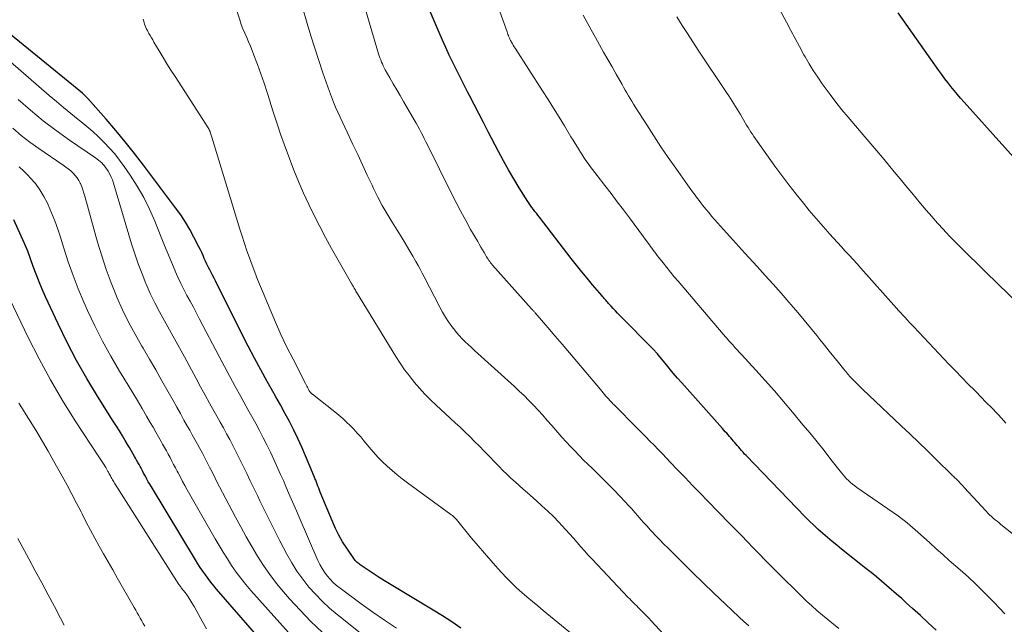
# Model space of a CAD drawing. Units: feet. Extents: x 1945000 to 1950006, y 570000 to 575000.
# Drawn here: x 1946020 to 1946172, y 570236 to 570330 of the extents above; entities that cross this region are included whole.
import ezdxf

# ---------------------------------------------------------------- set-up
doc = ezdxf.new("R2010")
doc.units = ezdxf.units.FT
doc.header["$LTSCALE"] = 100
doc.header["$MEASUREMENT"] = 0
doc.layers.add('CONTOUR INDEX', color=32, linetype='Continuous', lineweight=25)
doc.layers.add('CONTOUR INTERMEDIATE', color=40, linetype='Continuous', lineweight=15)

msp = doc.modelspace()

# ---------------------------------------------------------------- linework, layer by layer
at = {"layer": 'CONTOUR INDEX', "flags": 128}
for points, elevation in [([(1946161.79, 570235.27), (1946160.57, 570236.39), (1946159.35, 570237.51), (1946158.13, 570238.62), (1946157.22, 570239.44), (1946156.45, 570240.14), (1946155.67, 570240.83), (1946154.89, 570241.51), (1946154.11, 570242.18), (1946153.32, 570242.85), (1946152.52, 570243.52), (1946151.72, 570244.17), (1946150.91, 570244.82), (1946147.13, 570247.82), (1946146.39, 570248.41), (1946145.66, 570249.01), (1946144.93, 570249.62), (1946144.21, 570250.24), (1946143.51, 570250.87), (1946142.81, 570251.51), (1946142.14, 570252.17), (1946141.47, 570252.84), (1946132.33, 570262.32), (1946132.09, 570262.57), (1946131.85, 570262.83), (1946131.62, 570263.09), (1946131.39, 570263.36), (1946131.16, 570263.62), (1946130.94, 570263.89), (1946130.71, 570264.16), (1946130.49, 570264.43), (1946130.37, 570264.57), (1946130.16, 570264.82), (1946129.95, 570265.07), (1946129.74, 570265.31), (1946129.53, 570265.55), (1946129.31, 570265.79), (1946129.09, 570266.03), (1946128.88, 570266.27), (1946128.66, 570266.52), (1946122.34, 570273.59), (1946121.68, 570274.34), (1946121.02, 570275.1), (1946120.38, 570275.87), (1946119.74, 570276.64), (1946118.66, 570277.97), (1946118.57, 570278.08), (1946118.47, 570278.19), (1946118.38, 570278.3), (1946118.28, 570278.41), (1946118.19, 570278.52), (1946118.09, 570278.63), (1946117.99, 570278.74), (1946117.89, 570278.84), (1946112.71, 570284.07), (1946112.37, 570284.42), (1946112.04, 570284.77), (1946111.7, 570285.13), (1946111.37, 570285.49), (1946110.99, 570285.91), (1946110.85, 570286.06), (1946110.72, 570286.21), (1946110.58, 570286.37), (1946110.45, 570286.52), (1946110.31, 570286.67), (1946110.18, 570286.83), (1946110.04, 570286.98), (1946109.91, 570287.14), (1946108.48, 570288.83), (1946107.64, 570289.83), (1946106.81, 570290.84), (1946106, 570291.87), (1946105.19, 570292.9), (1946100.24, 570299.3), (1946100.01, 570299.6), (1946099.78, 570299.9), (1946099.55, 570300.2), (1946099.32, 570300.5), (1946099.09, 570300.81), (1946098.87, 570301.11), (1946098.66, 570301.43), (1946098.45, 570301.75), (1946097.13, 570303.85), (1946096.28, 570305.23), (1946095.46, 570306.63), (1946094.67, 570308.05), (1946093.9, 570309.48), (1946092.31, 570312.55), (1946091.58, 570313.96), (1946090.84, 570315.37), (1946090.11, 570316.78), (1946089.38, 570318.19), (1946089.09, 570318.75), (1946088.5, 570319.88), (1946087.93, 570321.02), (1946087.36, 570322.15), (1946086.8, 570323.29), (1946086.25, 570324.44), (1946085.71, 570325.59), (1946085.2, 570326.75), (1946084.69, 570327.92), (1946081.23, 570336.08)], 1060), ([(1946173.81, 570308.61), (1946166.12, 570317.15), (1946165.6, 570317.74), (1946165.09, 570318.33), (1946164.59, 570318.94), (1946164.09, 570319.54), (1946163.61, 570320.16), (1946163.13, 570320.78), (1946162.67, 570321.41), (1946162.21, 570322.05), (1946155.89, 570330.97)], 1080), ([(1946088.04, 570235.57), (1946086.65, 570236.54), (1946085.23, 570237.47), (1946083.78, 570238.36), (1946077.01, 570242.42), (1946076.2, 570242.91), (1946075.4, 570243.41), (1946074.61, 570243.93), (1946073.83, 570244.45), (1946072.6, 570245.29), (1946072.44, 570245.4), (1946072.28, 570245.52), (1946072.12, 570245.65), (1946071.97, 570245.77), (1946071.82, 570245.91), (1946071.68, 570246.05), (1946071.56, 570246.21), (1946071.44, 570246.37), (1946070.35, 570247.98), (1946069.72, 570248.97), (1946069.13, 570249.98), (1946068.61, 570251.03), (1946068.13, 570252.1), (1946066.25, 570256.66), (1946066.13, 570256.96), (1946066.01, 570257.26), (1946065.89, 570257.57), (1946065.78, 570257.88), (1946065.66, 570258.18), (1946065.54, 570258.49), (1946065.42, 570258.79), (1946065.3, 570259.1), (1946063.98, 570262.28), (1946063.4, 570263.63), (1946062.79, 570264.97), (1946062.14, 570266.29), (1946061.46, 570267.59), (1946060.76, 570268.89), (1946060.06, 570270.18), (1946059.34, 570271.46), (1946058.62, 570272.75), (1946058.03, 570273.8), (1946057.02, 570275.61), (1946056.03, 570277.44), (1946055.07, 570279.27), (1946054.13, 570281.12), (1946049.97, 570289.43), (1946049.76, 570289.86), (1946049.54, 570290.29), (1946049.31, 570290.72), (1946049.09, 570291.15), (1946048.87, 570291.58), (1946048.65, 570292.02), (1946048.45, 570292.46), (1946048.26, 570292.9), (1946048.06, 570293.36), (1946047.85, 570293.8), (1946047.64, 570294.24), (1946047.43, 570294.68), (1946046.65, 570296.2), (1946046.01, 570297.38), (1946045.33, 570298.53), (1946044.59, 570299.65), (1946043.81, 570300.74), (1946038.83, 570307.37), (1946037.42, 570309.19), (1946035.99, 570310.99), (1946034.52, 570312.75), (1946033.03, 570314.49), (1946030.18, 570317.72), (1946030.08, 570317.83), (1946029.98, 570317.93), (1946029.88, 570318.04), (1946029.77, 570318.14), (1946029.67, 570318.24), (1946029.56, 570318.33), (1946029.45, 570318.43), (1946029.34, 570318.52), (1946017.37, 570328.3)], 1040), ([(1946057.81, 570232.83), (1946050.16, 570241.61), (1946049.71, 570242.15), (1946049.27, 570242.69), (1946048.84, 570243.25), (1946048.42, 570243.81), (1946048.02, 570244.38), (1946047.63, 570244.96), (1946047.25, 570245.55), (1946046.88, 570246.15), (1946040.05, 570257.47), (1946039.81, 570257.87), (1946039.57, 570258.28), (1946039.34, 570258.69), (1946039.11, 570259.11), (1946039.02, 570259.28), (1946038.84, 570259.61), (1946038.67, 570259.94), (1946038.49, 570260.28), (1946038.31, 570260.61), (1946038.13, 570260.94), (1946037.95, 570261.27), (1946037.76, 570261.6), (1946037.58, 570261.93), (1946037.43, 570262.2), (1946037.16, 570262.66), (1946036.9, 570263.12), (1946036.63, 570263.58), (1946036.36, 570264.04), (1946036, 570264.65), (1946035.54, 570265.41), (1946035.08, 570266.16), (1946034.61, 570266.91), (1946034.14, 570267.66), (1946031.67, 570271.56), (1946030.01, 570274.29), (1946028.43, 570277.05), (1946026.96, 570279.88), (1946025.56, 570282.75), (1946023.61, 570286.97), (1946023.1, 570288.13), (1946022.61, 570289.29), (1946022.16, 570290.47), (1946021.73, 570291.66), (1946021.31, 570292.85), (1946020.86, 570294.03), (1946020.37, 570295.2), (1946019.86, 570296.35), (1946018.68, 570298.91)], 1020)]:
    msp.add_lwpolyline(points, dxfattribs=dict(at, elevation=elevation))
at = {"layer": 'CONTOUR INTERMEDIATE', "flags": 128}
for points, elevation in [([(1946146.71, 570235.52), (1946145.85, 570236.2), (1946144.99, 570236.89), (1946144.15, 570237.58), (1946143.31, 570238.29), (1946142.49, 570239.02), (1946141.69, 570239.76), (1946140.91, 570240.52), (1946137.14, 570244.26), (1946136.2, 570245.19), (1946135.28, 570246.13), (1946134.35, 570247.07), (1946133.43, 570248.01), (1946132.52, 570248.96), (1946131.6, 570249.91), (1946130.68, 570250.85), (1946129.76, 570251.8), (1946126.39, 570255.26), (1946125.21, 570256.48), (1946124.02, 570257.7), (1946122.85, 570258.92), (1946121.67, 570260.14), (1946120.59, 570261.27), (1946119.96, 570261.93), (1946119.32, 570262.59), (1946118.68, 570263.26), (1946118.04, 570263.92), (1946117.4, 570264.58), (1946116.76, 570265.24), (1946116.11, 570265.89), (1946115.47, 570266.55), (1946111.79, 570270.24), (1946111.66, 570270.37), (1946111.53, 570270.51), (1946111.4, 570270.64), (1946111.27, 570270.78), (1946111.14, 570270.91), (1946111.01, 570271.05), (1946110.89, 570271.19), (1946110.76, 570271.33), (1946110.57, 570271.54), (1946110.35, 570271.79), (1946110.14, 570272.04), (1946109.92, 570272.3), (1946109.71, 570272.55), (1946103.78, 570279.59), (1946103.06, 570280.43), (1946102.34, 570281.28), (1946101.62, 570282.12), (1946100.9, 570282.95), (1946099.58, 570284.47), (1946099.51, 570284.55), (1946099.44, 570284.63), (1946099.37, 570284.7), (1946099.31, 570284.78), (1946099.24, 570284.85), (1946099.17, 570284.93), (1946099.1, 570285), (1946099.04, 570285.08), (1946092.95, 570291.87), (1946092.81, 570292.04), (1946092.66, 570292.22), (1946092.53, 570292.4), (1946092.4, 570292.58), (1946092.27, 570292.77), (1946092.15, 570292.97), (1946092.03, 570293.16), (1946091.92, 570293.36), (1946091.65, 570293.81), (1946091.41, 570294.24), (1946091.16, 570294.66), (1946090.92, 570295.09), (1946090.67, 570295.51), (1946089.58, 570297.4), (1946088.81, 570298.78), (1946088.05, 570300.16), (1946087.32, 570301.56), (1946086.6, 570302.97), (1946082.88, 570310.5), (1946082.64, 570310.99), (1946082.39, 570311.48), (1946082.14, 570311.97), (1946081.89, 570312.45), (1946081.64, 570312.94), (1946081.38, 570313.42), (1946081.11, 570313.9), (1946080.84, 570314.37), (1946079.18, 570317.23), (1946078.64, 570318.15), (1946078.11, 570319.07), (1946077.58, 570319.98), (1946077.06, 570320.9), (1946076.34, 570322.16), (1946076.18, 570322.45), (1946076.02, 570322.75), (1946075.88, 570323.06), (1946075.75, 570323.36), (1946075.62, 570323.68), (1946075.51, 570323.99), (1946075.4, 570324.31), (1946075.3, 570324.63), (1946072.08, 570335.58)], 1056), ([(1946172.45, 570237.77), (1946171.61, 570238.68), (1946170.75, 570239.58), (1946169.89, 570240.46), (1946168.8, 570241.54), (1946167.84, 570242.47), (1946166.86, 570243.4), (1946165.86, 570244.3), (1946164.84, 570245.19), (1946163.82, 570246.07), (1946162.81, 570246.96), (1946161.81, 570247.86), (1946160.81, 570248.77), (1946159.38, 570250.08), (1946158.97, 570250.45), (1946158.56, 570250.83), (1946158.14, 570251.19), (1946157.72, 570251.56), (1946157.3, 570251.91), (1946156.86, 570252.26), (1946156.42, 570252.59), (1946155.97, 570252.91), (1946149.51, 570257.4), (1946149.17, 570257.64), (1946148.84, 570257.9), (1946148.52, 570258.16), (1946148.21, 570258.44), (1946147.91, 570258.72), (1946147.63, 570259.02), (1946147.35, 570259.33), (1946147.09, 570259.65), (1946145.47, 570261.73), (1946144.4, 570263.09), (1946143.32, 570264.44), (1946142.23, 570265.78), (1946141.13, 570267.12), (1946139.51, 570269.07), (1946138.12, 570270.72), (1946136.71, 570272.35), (1946135.28, 570273.97), (1946133.83, 570275.57), (1946131.6, 570278), (1946131.26, 570278.37), (1946130.92, 570278.74), (1946130.58, 570279.11), (1946130.25, 570279.48), (1946129.85, 570279.91), (1946129.71, 570280.07), (1946129.57, 570280.23), (1946129.43, 570280.38), (1946129.3, 570280.54), (1946129.16, 570280.7), (1946129.02, 570280.86), (1946128.89, 570281.02), (1946128.75, 570281.18), (1946121.75, 570289.35), (1946121.16, 570290.05), (1946120.57, 570290.76), (1946120, 570291.48), (1946119.42, 570292.2), (1946118.71, 570293.12), (1946118.5, 570293.38), (1946118.3, 570293.65), (1946118.1, 570293.93), (1946117.9, 570294.2), (1946117.7, 570294.47), (1946117.5, 570294.75), (1946117.3, 570295.02), (1946117.1, 570295.29), (1946114.22, 570299.18), (1946113.28, 570300.44), (1946112.33, 570301.7), (1946111.38, 570302.95), (1946110.42, 570304.19), (1946109.2, 570305.75), (1946108.84, 570306.21), (1946108.49, 570306.67), (1946108.14, 570307.14), (1946107.8, 570307.61), (1946107.46, 570308.09), (1946107.13, 570308.57), (1946106.81, 570309.05), (1946106.5, 570309.55), (1946106.46, 570309.63), (1946106.13, 570310.16), (1946105.8, 570310.7), (1946105.47, 570311.24), (1946105.14, 570311.77), (1946104.13, 570313.45), (1946103.29, 570314.83), (1946102.44, 570316.19), (1946101.58, 570317.56), (1946100.71, 570318.91), (1946096.47, 570325.5), (1946096.33, 570325.73), (1946096.19, 570325.95), (1946096.06, 570326.18), (1946095.93, 570326.42), (1946095.87, 570326.53), (1946095.77, 570326.71), (1946095.68, 570326.89), (1946095.6, 570327.07), (1946095.51, 570327.26), (1946095.44, 570327.45), (1946095.36, 570327.64), (1946095.29, 570327.83), (1946095.22, 570328.02), (1946092.48, 570335.71)], 1064), ([(1946176.63, 570283.86), (1946169.51, 570290.78), (1946168.72, 570291.55), (1946167.93, 570292.32), (1946167.14, 570293.09), (1946166.35, 570293.86), (1946165.56, 570294.64), (1946164.78, 570295.42), (1946164.02, 570296.22), (1946163.26, 570297.02), (1946162.93, 570297.38), (1946162.02, 570298.37), (1946161.12, 570299.38), (1946160.24, 570300.4), (1946159.38, 570301.43), (1946158.01, 570303.08), (1946157.11, 570304.17), (1946156.2, 570305.26), (1946155.3, 570306.35), (1946154.39, 570307.44), (1946153.49, 570308.53), (1946152.58, 570309.61), (1946151.66, 570310.69), (1946150.74, 570311.77), (1946148.15, 570314.8), (1946147.19, 570315.96), (1946146.24, 570317.13), (1946145.33, 570318.33), (1946144.43, 570319.54), (1946144.13, 570319.97), (1946143.42, 570320.99), (1946142.74, 570322.03), (1946142.09, 570323.09), (1946141.47, 570324.17), (1946141.29, 570324.49), (1946140.6, 570325.75), (1946139.91, 570327), (1946139.24, 570328.26), (1946138.56, 570329.52), (1946135.21, 570335.84)], 1076), ([(1946124.04, 570229.74), (1946117.58, 570236.71), (1946117.22, 570237.1), (1946116.85, 570237.49), (1946116.47, 570237.87), (1946116.1, 570238.25), (1946115.78, 570238.56), (1946115.56, 570238.78), (1946115.34, 570239), (1946115.12, 570239.22), (1946114.9, 570239.43), (1946114.68, 570239.65), (1946114.46, 570239.87), (1946114.25, 570240.09), (1946114.03, 570240.32), (1946108.43, 570246.26), (1946107.83, 570246.9), (1946107.24, 570247.55), (1946106.66, 570248.2), (1946106.09, 570248.86), (1946105.51, 570249.53), (1946104.93, 570250.18), (1946104.34, 570250.83), (1946103.74, 570251.47), (1946103.26, 570251.98), (1946102.41, 570252.86), (1946101.54, 570253.72), (1946100.64, 570254.55), (1946099.73, 570255.37), (1946098.38, 570256.54), (1946097.73, 570257.11), (1946097.09, 570257.68), (1946096.46, 570258.26), (1946095.83, 570258.84), (1946095.2, 570259.43), (1946094.59, 570260.03), (1946093.98, 570260.64), (1946093.39, 570261.25), (1946092.42, 570262.27), (1946091.69, 570263.03), (1946090.95, 570263.78), (1946090.2, 570264.52), (1946089.45, 570265.26), (1946088.7, 570265.99), (1946087.93, 570266.71), (1946087.17, 570267.43), (1946086.39, 570268.15), (1946084.22, 570270.14), (1946083.33, 570270.99), (1946082.47, 570271.87), (1946081.64, 570272.77), (1946080.84, 570273.7), (1946080.08, 570274.67), (1946079.34, 570275.65), (1946078.65, 570276.67), (1946077.99, 570277.7), (1946071.88, 570287.65), (1946071.79, 570287.81), (1946071.69, 570287.98), (1946071.59, 570288.14), (1946071.5, 570288.3), (1946071.38, 570288.51), (1946071.35, 570288.57), (1946071.31, 570288.63), (1946071.28, 570288.7), (1946071.24, 570288.76), (1946071.2, 570288.82), (1946071.17, 570288.88), (1946071.13, 570288.94), (1946071.1, 570289.01), (1946068, 570294.46), (1946067.06, 570296.14), (1946066.16, 570297.84), (1946065.29, 570299.56), (1946064.45, 570301.29), (1946063.65, 570303.04), (1946062.88, 570304.81), (1946062.16, 570306.59), (1946061.47, 570308.39), (1946060.65, 570310.62), (1946060.09, 570312.18), (1946059.55, 570313.76), (1946059.04, 570315.34), (1946058.55, 570316.93), (1946058.47, 570317.2), (1946058.02, 570318.65), (1946057.55, 570320.1), (1946057.05, 570321.54), (1946056.52, 570322.97), (1946055.96, 570324.45), (1946055.69, 570325.13), (1946055.42, 570325.81), (1946055.12, 570326.49), (1946054.83, 570327.16), (1946054.53, 570327.83), (1946054.25, 570328.51), (1946054, 570329.2), (1946053.76, 570329.89), (1946052.54, 570333.67)], 1048), ([(1946132.72, 570235.91), (1946131.98, 570236.6), (1946131.24, 570237.29), (1946129.08, 570239.33), (1946127.37, 570240.96), (1946125.66, 570242.6), (1946123.96, 570244.25), (1946122.28, 570245.9), (1946120.2, 570247.96), (1946119.56, 570248.6), (1946118.93, 570249.24), (1946118.31, 570249.9), (1946117.69, 570250.56), (1946117.44, 570250.82), (1946116.96, 570251.36), (1946116.47, 570251.89), (1946116, 570252.43), (1946115.52, 570252.98), (1946115.04, 570253.52), (1946114.56, 570254.06), (1946114.07, 570254.59), (1946113.58, 570255.11), (1946111.84, 570256.95), (1946111.18, 570257.64), (1946110.51, 570258.32), (1946109.84, 570258.98), (1946109.15, 570259.64), (1946108.47, 570260.3), (1946107.78, 570260.97), (1946107.11, 570261.64), (1946106.44, 570262.31), (1946106.4, 570262.34), (1946105.72, 570263.04), (1946105.05, 570263.75), (1946104.39, 570264.47), (1946103.75, 570265.2), (1946102.17, 570267.01), (1946101.47, 570267.79), (1946100.77, 570268.57), (1946100.06, 570269.35), (1946099.35, 570270.12), (1946098.62, 570270.87), (1946097.88, 570271.62), (1946097.13, 570272.34), (1946096.36, 570273.05), (1946090.69, 570278.18), (1946090.19, 570278.63), (1946089.7, 570279.08), (1946089.21, 570279.53), (1946088.72, 570279.99), (1946088.25, 570280.45), (1946087.79, 570280.94), (1946087.36, 570281.44), (1946086.95, 570281.96), (1946086.68, 570282.33), (1946086.16, 570283.05), (1946085.67, 570283.79), (1946085.22, 570284.56), (1946084.79, 570285.34), (1946082.38, 570290.03), (1946082.07, 570290.63), (1946081.74, 570291.24), (1946081.41, 570291.83), (1946081.08, 570292.43), (1946080.59, 570293.27), (1946080, 570294.28), (1946079.4, 570295.29), (1946078.79, 570296.29), (1946078.17, 570297.29), (1946077.38, 570298.55), (1946076.61, 570299.82), (1946075.87, 570301.11), (1946075.18, 570302.42), (1946074.52, 570303.75), (1946074.29, 570304.24), (1946073.54, 570305.83), (1946072.8, 570307.41), (1946072.05, 570309), (1946071.3, 570310.58), (1946070.41, 570312.46), (1946070.04, 570313.24), (1946069.68, 570314.02), (1946069.32, 570314.8), (1946068.96, 570315.58), (1946068.61, 570316.37), (1946068.28, 570317.16), (1946067.97, 570317.97), (1946067.68, 570318.77), (1946066.65, 570321.71), (1946066.01, 570323.6), (1946065.39, 570325.5), (1946064.8, 570327.41), (1946064.23, 570329.32), (1946063.45, 570332.01)], 1052), ([(1946106.51, 570233.64), (1946100.82, 570238.32), (1946099.99, 570239.01), (1946099.15, 570239.7), (1946098.32, 570240.4), (1946097.5, 570241.11), (1946096.69, 570241.83), (1946095.9, 570242.57), (1946095.14, 570243.35), (1946094.4, 570244.14), (1946093.78, 570244.83), (1946092.75, 570245.99), (1946091.73, 570247.17), (1946090.72, 570248.35), (1946089.73, 570249.54), (1946087.38, 570252.41), (1946087.33, 570252.46), (1946087.29, 570252.51), (1946087.24, 570252.56), (1946087.2, 570252.61), (1946087.13, 570252.68), (1946087.03, 570252.78), (1946086.84, 570252.94), (1946086.75, 570253.01), (1946086.67, 570253.08), (1946086.58, 570253.14), (1946086.49, 570253.21), (1946079.78, 570258.11), (1946078.97, 570258.72), (1946078.17, 570259.35), (1946077.39, 570260), (1946076.63, 570260.67), (1946075.9, 570261.37), (1946075.18, 570262.09), (1946074.5, 570262.85), (1946073.84, 570263.62), (1946073.03, 570264.6), (1946072.52, 570265.21), (1946071.99, 570265.81), (1946071.45, 570266.4), (1946070.9, 570266.97), (1946070.32, 570267.52), (1946069.74, 570268.06), (1946069.13, 570268.58), (1946068.52, 570269.09), (1946065.04, 570271.84), (1946064.94, 570271.91), (1946064.85, 570272), (1946064.77, 570272.08), (1946064.69, 570272.18), (1946064.61, 570272.27), (1946064.54, 570272.37), (1946064.48, 570272.48), (1946064.42, 570272.58), (1946064.35, 570272.74), (1946064.25, 570272.92), (1946064.16, 570273.11), (1946064.06, 570273.29), (1946063.97, 570273.48), (1946062.02, 570277.26), (1946061.07, 570279.16), (1946060.15, 570281.08), (1946059.28, 570283.01), (1946058.45, 570284.96), (1946056.95, 570288.55), (1946056.51, 570289.65), (1946056.08, 570290.75), (1946055.66, 570291.85), (1946055.26, 570292.97), (1946054.87, 570294.08), (1946054.5, 570295.2), (1946054.13, 570296.33), (1946053.78, 570297.46), (1946049.42, 570311.7), (1946049.37, 570311.86), (1946049.32, 570312.01), (1946049.27, 570312.17), (1946049.22, 570312.32), (1946049.17, 570312.5), (1946049.15, 570312.57), (1946049.12, 570312.63), (1946049.1, 570312.69), (1946049.07, 570312.75), (1946049.04, 570312.81), (1946049.01, 570312.87), (1946048.98, 570312.93), (1946048.94, 570312.98), (1946043.71, 570321.1), (1946043.08, 570322.09), (1946042.46, 570323.08), (1946041.85, 570324.08), (1946041.25, 570325.09), (1946040.45, 570326.45), (1946040.26, 570326.78), (1946040.06, 570327.12), (1946039.87, 570327.45), (1946039.67, 570327.79), (1946039.55, 570327.99), (1946039.42, 570328.23), (1946039.3, 570328.47), (1946039.19, 570328.71), (1946039.09, 570328.96), (1946039, 570329.21), (1946038.92, 570329.46), (1946038.85, 570329.72), (1946038.79, 570329.99)], 1044), ([(1946175.03, 570249.09), (1946171.84, 570251.65), (1946171.55, 570251.89), (1946171.25, 570252.14), (1946170.95, 570252.38), (1946170.66, 570252.62), (1946170.37, 570252.87), (1946170.09, 570253.13), (1946169.82, 570253.4), (1946169.56, 570253.68), (1946166.15, 570257.4), (1946166, 570257.56), (1946165.85, 570257.73), (1946165.7, 570257.89), (1946165.54, 570258.06), (1946165.39, 570258.23), (1946165.32, 570258.31), (1946165.24, 570258.38), (1946165.17, 570258.46), (1946165.09, 570258.53), (1946165.01, 570258.61), (1946164.93, 570258.68), (1946164.85, 570258.75), (1946164.77, 570258.83), (1946164.7, 570258.89), (1946164.59, 570259), (1946164.48, 570259.11), (1946164.36, 570259.21), (1946164.25, 570259.32), (1946161.8, 570261.74), (1946160.45, 570263.05), (1946159.11, 570264.35), (1946157.75, 570265.65), (1946156.39, 570266.94), (1946150.35, 570272.65), (1946149.97, 570273.02), (1946149.58, 570273.39), (1946149.21, 570273.78), (1946148.84, 570274.16), (1946148.48, 570274.56), (1946148.12, 570274.96), (1946147.77, 570275.37), (1946147.43, 570275.78), (1946146.65, 570276.74), (1946145.93, 570277.63), (1946145.21, 570278.53), (1946144.48, 570279.43), (1946143.76, 570280.33), (1946143.27, 570280.95), (1946142.3, 570282.15), (1946141.32, 570283.34), (1946140.32, 570284.53), (1946139.32, 570285.7), (1946138.94, 570286.14), (1946137.73, 570287.53), (1946136.51, 570288.9), (1946135.28, 570290.27), (1946134.05, 570291.63), (1946132.12, 570293.73), (1946131.17, 570294.76), (1946130.23, 570295.8), (1946129.29, 570296.85), (1946128.36, 570297.9), (1946127.43, 570298.95), (1946126.97, 570299.48), (1946126.51, 570300.01), (1946126.06, 570300.56), (1946125.62, 570301.1), (1946125.28, 570301.53), (1946125.01, 570301.87), (1946124.75, 570302.21), (1946124.49, 570302.56), (1946124.23, 570302.9), (1946123.98, 570303.25), (1946123.73, 570303.6), (1946123.47, 570303.95), (1946123.22, 570304.3), (1946121.39, 570306.9), (1946120.23, 570308.56), (1946119.1, 570310.23), (1946117.98, 570311.91), (1946116.89, 570313.61), (1946115.11, 570316.41), (1946114.84, 570316.84), (1946114.58, 570317.27), (1946114.32, 570317.7), (1946114.07, 570318.14), (1946113.82, 570318.58), (1946113.57, 570319.02), (1946113.31, 570319.46), (1946113.06, 570319.89), (1946112.16, 570321.48), (1946111.51, 570322.62), (1946110.86, 570323.76), (1946110.21, 570324.91), (1946109.57, 570326.05), (1946108.93, 570327.19), (1946108.29, 570328.34), (1946107.67, 570329.5), (1946107.05, 570330.65)], 1068), ([(1946172.63, 570267.35), (1946172.3, 570267.73), (1946171.9, 570268.18), (1946171.49, 570268.62), (1946171.07, 570269.06), (1946170.65, 570269.5), (1946170.22, 570269.93), (1946169.79, 570270.36), (1946169.37, 570270.79), (1946168.95, 570271.22), (1946167.78, 570272.4), (1946166.77, 570273.42), (1946165.77, 570274.44), (1946164.78, 570275.47), (1946163.79, 570276.51), (1946158.33, 570282.27), (1946157.99, 570282.63), (1946157.65, 570282.99), (1946157.32, 570283.36), (1946156.98, 570283.72), (1946156.65, 570284.09), (1946156.32, 570284.46), (1946155.98, 570284.82), (1946155.65, 570285.19), (1946150.12, 570291.37), (1946149.52, 570292.05), (1946148.91, 570292.72), (1946148.31, 570293.39), (1946147.7, 570294.05), (1946147.09, 570294.72), (1946146.48, 570295.39), (1946145.87, 570296.06), (1946145.26, 570296.72), (1946145, 570297.02), (1946144.26, 570297.84), (1946143.54, 570298.66), (1946142.82, 570299.5), (1946142.12, 570300.34), (1946141.21, 570301.45), (1946140.07, 570302.86), (1946138.95, 570304.29), (1946137.86, 570305.74), (1946136.79, 570307.21), (1946134.02, 570311.1), (1946133.77, 570311.45), (1946133.53, 570311.8), (1946133.3, 570312.15), (1946133.07, 570312.5), (1946132.84, 570312.86), (1946132.62, 570313.22), (1946132.4, 570313.58), (1946132.18, 570313.94), (1946131.44, 570315.22), (1946131.19, 570315.64), (1946130.94, 570316.05), (1946130.69, 570316.47), (1946130.43, 570316.88), (1946130.17, 570317.29), (1946129.91, 570317.7), (1946129.64, 570318.1), (1946129.37, 570318.5), (1946124.89, 570325.19), (1946124.04, 570326.47), (1946123.2, 570327.76), (1946122.37, 570329.05), (1946121.55, 570330.35)], 1072), ([(1946078.05, 570235.58), (1946076.21, 570236.8), (1946074.4, 570238.05), (1946072.61, 570239.33), (1946069.31, 570241.76), (1946068.77, 570242.19), (1946068.25, 570242.65), (1946067.77, 570243.15), (1946067.32, 570243.67), (1946066.9, 570244.24), (1946066.52, 570244.81), (1946066.19, 570245.42), (1946065.89, 570246.05), (1946062.97, 570252.8), (1946062.56, 570253.74), (1946062.15, 570254.68), (1946061.75, 570255.63), (1946061.34, 570256.57), (1946060.93, 570257.51), (1946060.52, 570258.45), (1946060.1, 570259.38), (1946059.68, 570260.32), (1946059.05, 570261.71), (1946058.53, 570262.84), (1946057.98, 570263.97), (1946057.41, 570265.09), (1946056.83, 570266.2), (1946056.24, 570267.3), (1946055.63, 570268.4), (1946055.03, 570269.49), (1946054.41, 570270.59), (1946053.91, 570271.48), (1946053.05, 570273.02), (1946052.2, 570274.57), (1946051.37, 570276.13), (1946050.54, 570277.69), (1946047.53, 570283.48), (1946047.05, 570284.41), (1946046.56, 570285.33), (1946046.06, 570286.25), (1946045.56, 570287.17), (1946045.08, 570288.09), (1946044.61, 570289.02), (1946044.16, 570289.97), (1946043.74, 570290.92), (1946043.73, 570290.96), (1946043.31, 570291.94), (1946042.9, 570292.92), (1946042.5, 570293.91), (1946042.1, 570294.89), (1946040.57, 570298.66), (1946039.75, 570300.52), (1946038.85, 570302.34), (1946037.83, 570304.09), (1946036.74, 570305.8), (1946035.81, 570307.15), (1946035.09, 570308.14), (1946034.35, 570309.1), (1946033.55, 570310.01), (1946032.72, 570310.9), (1946031.85, 570311.75), (1946030.96, 570312.58), (1946030.04, 570313.37), (1946029.09, 570314.15), (1946028.71, 570314.45), (1946027.56, 570315.36), (1946026.43, 570316.29), (1946025.31, 570317.23), (1946024.2, 570318.18), (1946018.19, 570323.39)], 1036), ([(1946078.65, 570229.89), (1946068.88, 570237.69), (1946067.7, 570238.68), (1946066.57, 570239.71), (1946065.5, 570240.81), (1946064.48, 570241.94), (1946063.52, 570243.14), (1946062.63, 570244.38), (1946061.82, 570245.68), (1946061.07, 570247.02), (1946059.99, 570249.1), (1946059.2, 570250.64), (1946058.42, 570252.19), (1946057.65, 570253.74), (1946056.89, 570255.29), (1946056.49, 570256.12), (1946055.94, 570257.27), (1946055.38, 570258.41), (1946054.83, 570259.55), (1946054.28, 570260.69), (1946054.08, 570261.11), (1946053.62, 570262.04), (1946053.16, 570262.97), (1946052.68, 570263.88), (1946052.2, 570264.8), (1946051.71, 570265.71), (1946051.21, 570266.62), (1946050.71, 570267.52), (1946050.21, 570268.42), (1946049.79, 570269.16), (1946049.08, 570270.43), (1946048.37, 570271.71), (1946047.67, 570272.98), (1946046.97, 570274.27), (1946045.16, 570277.64), (1946044.39, 570279.04), (1946043.63, 570280.44), (1946042.85, 570281.83), (1946042.06, 570283.22), (1946041.3, 570284.62), (1946040.56, 570286.03), (1946039.88, 570287.47), (1946039.24, 570288.93), (1946039.2, 570289.01), (1946038.59, 570290.53), (1946038, 570292.06), (1946037.47, 570293.61), (1946036.98, 570295.17), (1946034.16, 570304.59), (1946034, 570305.07), (1946033.81, 570305.53), (1946033.58, 570305.98), (1946033.33, 570306.42), (1946033.13, 570306.75), (1946032.95, 570307.01), (1946032.76, 570307.26), (1946032.55, 570307.49), (1946032.34, 570307.72), (1946032.1, 570307.93), (1946031.86, 570308.13), (1946031.61, 570308.32), (1946031.36, 570308.5), (1946027.33, 570311.24), (1946025.27, 570312.72), (1946023.25, 570314.25), (1946021.3, 570315.87), (1946019.39, 570317.55)], 1032), ([(1946066.56, 570234.95), (1946064.8, 570236.61), (1946063.11, 570238.34), (1946061.47, 570240.13), (1946060.55, 570241.17), (1946059.45, 570242.5), (1946058.4, 570243.87), (1946057.42, 570245.29), (1946056.5, 570246.75), (1946055.63, 570248.24), (1946054.77, 570249.74), (1946053.94, 570251.26), (1946053.12, 570252.78), (1946051.1, 570256.58), (1946050.63, 570257.47), (1946050.17, 570258.37), (1946049.71, 570259.27), (1946049.25, 570260.16), (1946049.08, 570260.51), (1946048.71, 570261.24), (1946048.33, 570261.96), (1946047.95, 570262.68), (1946047.57, 570263.4), (1946047.18, 570264.12), (1946046.79, 570264.83), (1946046.39, 570265.55), (1946046, 570266.26), (1946045.67, 570266.84), (1946045.1, 570267.84), (1946044.54, 570268.84), (1946043.98, 570269.85), (1946043.42, 570270.85), (1946042.65, 570272.23), (1946041.69, 570273.93), (1946040.73, 570275.61), (1946039.76, 570277.29), (1946038.78, 570278.97), (1946038.58, 570279.3), (1946037.53, 570281.16), (1946036.52, 570283.04), (1946035.59, 570284.95), (1946034.71, 570286.9), (1946034.64, 570287.05), (1946033.81, 570289.1), (1946033.03, 570291.17), (1946032.34, 570293.28), (1946031.7, 570295.4), (1946029.73, 570302.54), (1946029.58, 570303.04), (1946029.41, 570303.53), (1946029.23, 570304.02), (1946029.04, 570304.5), (1946029.01, 570304.55), (1946028.79, 570304.99), (1946028.54, 570305.4), (1946028.24, 570305.78), (1946027.91, 570306.14), (1946027.54, 570306.47), (1946027.16, 570306.78), (1946026.77, 570307.08), (1946026.37, 570307.37), (1946022.57, 570309.93), (1946021.17, 570310.93), (1946019.82, 570311.98), (1946018.53, 570313.1)], 1028), ([(1946061.31, 570234.88), (1946055.48, 570241.4), (1946054.69, 570242.33), (1946053.92, 570243.29), (1946053.19, 570244.27), (1946052.49, 570245.27), (1946051.83, 570246.3), (1946051.18, 570247.34), (1946050.55, 570248.39), (1946049.93, 570249.44), (1946045.61, 570257.03), (1946045.25, 570257.68), (1946044.89, 570258.33), (1946044.54, 570258.98), (1946044.19, 570259.64), (1946044.06, 570259.9), (1946043.78, 570260.43), (1946043.5, 570260.95), (1946043.22, 570261.48), (1946042.94, 570262.01), (1946042.66, 570262.53), (1946042.37, 570263.05), (1946042.08, 570263.57), (1946041.79, 570264.1), (1946041.55, 570264.52), (1946041.13, 570265.25), (1946040.72, 570265.98), (1946040.3, 570266.71), (1946039.88, 570267.44), (1946039.31, 570268.43), (1946038.6, 570269.64), (1946037.89, 570270.86), (1946037.16, 570272.07), (1946036.43, 570273.27), (1946035.12, 570275.42), (1946033.77, 570277.72), (1946032.48, 570280.05), (1946031.28, 570282.43), (1946030.15, 570284.84), (1946029.58, 570286.12), (1946028.71, 570288.18), (1946027.89, 570290.25), (1946027.14, 570292.36), (1946026.45, 570294.48), (1946025.93, 570296.18), (1946025.51, 570297.46), (1946025.06, 570298.72), (1946024.57, 570299.97), (1946024.04, 570301.21), (1946023.93, 570301.46), (1946023.38, 570302.53), (1946022.76, 570303.55), (1946022.05, 570304.51), (1946021.26, 570305.42), (1946021, 570305.69), (1946020.28, 570306.41), (1946019.53, 570307.1)], 1024), ([(1946048.61, 570235.46), (1946047.93, 570236.67), (1946046.66, 570238.93), (1946046.34, 570239.48), (1946046, 570240.02), (1946045.64, 570240.55), (1946045.27, 570241.07), (1946044.69, 570241.83), (1946044.6, 570241.96), (1946044.5, 570242.09), (1946044.41, 570242.22), (1946044.31, 570242.35), (1946044.21, 570242.48), (1946044.12, 570242.62), (1946044.03, 570242.75), (1946043.94, 570242.89), (1946034.42, 570257.9), (1946034.32, 570258.06), (1946034.21, 570258.24), (1946034.12, 570258.41), (1946034.02, 570258.58), (1946033.98, 570258.65), (1946033.9, 570258.79), (1946033.83, 570258.93), (1946033.75, 570259.07), (1946033.68, 570259.21), (1946033.6, 570259.35), (1946033.52, 570259.49), (1946033.45, 570259.63), (1946033.37, 570259.77), (1946033.31, 570259.88), (1946033.19, 570260.07), (1946033.08, 570260.27), (1946032.97, 570260.46), (1946032.85, 570260.65), (1946032.7, 570260.9), (1946032.5, 570261.21), (1946032.31, 570261.53), (1946032.11, 570261.84), (1946031.91, 570262.15), (1946028.24, 570267.74), (1946026.27, 570270.87), (1946024.38, 570274.06), (1946022.62, 570277.32), (1946020.94, 570280.63), (1946017.49, 570287.76)], 1016), ([(1946039.02, 570235.86), (1946038.79, 570236.27), (1946038.55, 570236.68), (1946038.31, 570237.09), (1946038.08, 570237.51), (1946037.85, 570237.92), (1946037.61, 570238.33), (1946037.38, 570238.75), (1946034.73, 570243.38), (1946034.04, 570244.61), (1946033.34, 570245.84), (1946032.64, 570247.07), (1946031.95, 570248.3), (1946031.27, 570249.53), (1946030.6, 570250.77), (1946029.94, 570252.02), (1946029.29, 570253.28), (1946029.14, 570253.58), (1946028.43, 570254.97), (1946027.7, 570256.36), (1946026.96, 570257.74), (1946026.21, 570259.11), (1946024.88, 570261.5), (1946024.02, 570263.02), (1946023.15, 570264.53), (1946022.25, 570266.03), (1946021.33, 570267.52), (1946020.62, 570268.66), (1946020.05, 570269.57), (1946019.49, 570270.48)], 1012), ([(1946026.52, 570236.03), (1946025.95, 570237.1), (1946025, 570238.9), (1946024.02, 570240.75), (1946023.04, 570242.61), (1946022.04, 570244.46), (1946021.05, 570246.3), (1946019.63, 570248.91), (1946019.34, 570249.45)], 1008)]:
    msp.add_lwpolyline(points, dxfattribs=dict(at, elevation=elevation))

doc.saveas('drawing.dxf')
